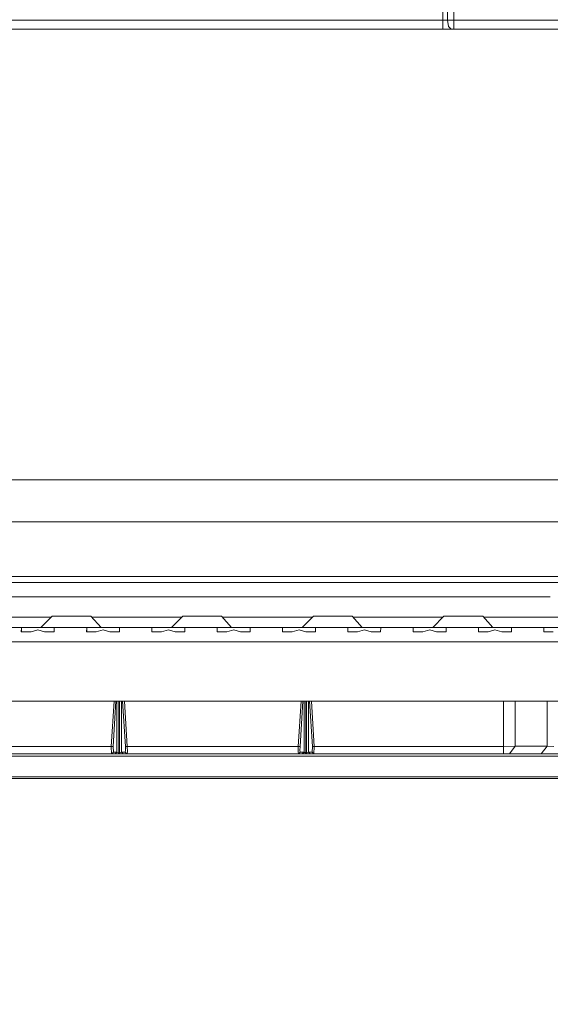
# Model space of a CAD drawing. Units: millimetres. Extents: x 625 to 10350, y -405 to 3654.
# Drawn here: x 3044 to 3304, y 992 to 1475 of the extents above; entities that cross this region are included whole.
import ezdxf

# ---------------------------------------------------------------- set-up
doc = ezdxf.new("R2010")
doc.units = ezdxf.units.MM
doc.layers.add('1', color=7, linetype='Continuous', true_color=0xffffff)
doc.styles.add('blockfont', font='simplex.shx')
doc.dimstyles.get("Standard").update_dxf_attribs({"dimtxt": 0.18, "dimasz": 0.18, "dimexe": 0.18, "dimexo": 0.0625, "dimgap": 0.09, "dimtad": 0, "dimtih": 1, "dimtoh": 1, "dimdec": 4, "dimzin": 0, "dimdsep": 46, "dimtxsty": 'Standard', "dimcen": 0.09, "dimadec": 0, "dimazin": 0, "dimtfac": 1, "dimtdec": 4, "dimtofl": 0, "dimtmove": 0, "dimatfit": 3, "dimfxl": 1, "dimtolj": 1, "dimtzin": 0, "dimarcsym": 0})

# ---------------------------------------------------------------- blocks, each defined once
blk = doc.blocks.new('_U3')
at = {"layer": '1', "color": 18, "lineweight": 13}
for p, q in [((844.75006, 1254.050031), (844.75006, 3340.042271)), ((844.75006, 3338.042271), (2582.020863, 3338.042271)), ((4820, 3338.042271), (3082.729197, 3338.042271)), ((2613.885447, 3263.042271), (2588.885447, 3263.042271)), ((2588.885447, 3263.042271), (2588.885447, 3169.292271)), ((2845.552113, 3263.042271), (2820.552113, 3263.042271)), ((2845.552113, 3169.292271), (2845.552113, 3263.042271)), ((2588.885447, 3169.292271), (2613.885447, 3169.292271)), ((2820.552113, 3169.292271), (2845.552113, 3169.292271))]:
    blk.add_line(p, q, dxfattribs=at)
at = {"layer": '1', "color": 18, "lineweight": 70}
for points in [[(844.75006, 3338.042271), (894.750011, 3351.439731), (894.750109, 3324.644811)], [(4820, 3338.042271), (4770.000049, 3324.644811), (4769.999951, 3351.439731)]]:
    blk.add_solid(points, dxfattribs=at)
at = {"layer": '1', "color": 18, "linetype": 'Continuous', "lineweight": 13, "char_height": 50, "attachment_point": 7, "line_spacing_factor": 0.903614, "style": 'blockfont'}
for s, insert in [('\\W1.2899;156.5', (2586.170863, 3299.146438)), ('\\W1.1047;BBC', (2925.441697, 3299.146438)), ('\\W1.1591;3975', (2613.410447, 3177.271438))]:
    blk.add_mtext(s, dxfattribs=dict(at, insert=insert))
blk = doc.blocks.new('_U4')
at = {"layer": '1', "color": 18, "lineweight": 13}
for p, q in [((4820, 1400), (4820, 113)), ((2000, 280), (2000, 113)), ((2000, 115), (3329.28125, 115)), ((4820, 115), (3490.71875, 115)), ((3306.666667, 40), (3281.666667, 40)), ((3281.666667, 40), (3281.666667, -53.75)), ((3538.333333, 40), (3513.333333, 40)), ((3538.333333, -53.75), (3538.333333, 40)), ((3281.666667, -53.75), (3306.666667, -53.75)), ((3513.333333, -53.75), (3538.333333, -53.75))]:
    blk.add_line(p, q, dxfattribs=at)
at = {"layer": '1', "color": 18, "lineweight": 70}
for points in [[(2000, 115), (2049.999951, 128.39746), (2050.000049, 101.60254)], [(4820, 115), (4770.000049, 101.60254), (4769.999951, 128.39746)]]:
    blk.add_solid(points, dxfattribs=at)
at = {"layer": '1', "color": 18, "linetype": 'Continuous', "lineweight": 13, "char_height": 50, "attachment_point": 7, "line_spacing_factor": 0.903614, "style": 'blockfont'}
for s, insert in [('\\W1.2996;111', (3333.43125, 76.104167)), ('\\W1.1591;2820', (3306.191667, -45.770833))]:
    blk.add_mtext(s, dxfattribs=dict(at, insert=insert))
blk = doc.blocks.new('_U6')
at = {"layer": '1', "color": 18, "lineweight": 13}
for p, q in [((10150.066508, 1012.699977), (10150.066508, -367)), ((844.75006, 984.150007), (844.75006, -367)), ((844.75006, -365), (5416.689534, -365)), ((10150.066508, -365), (5578.127034, -365))]:
    blk.add_line(p, q, dxfattribs=at)
at = {"layer": '1', "color": 18, "lineweight": 70}
for points in [[(844.75006, -365), (894.750011, -351.60254), (894.750109, -378.39746)], [(10150.066508, -365), (10100.066557, -378.39746), (10100.066459, -351.60254)]]:
    blk.add_solid(points, dxfattribs=at)
at = {"layer": '1', "color": 18, "linetype": 'Continuous', "lineweight": 13, "insert": (5420.839534, -403.895833), "char_height": 50, "attachment_point": 7, "line_spacing_factor": 0.903614, "style": 'blockfont'}
blk.add_mtext('\\W1.1836;OAL', dxfattribs=at)

msp = doc.modelspace()

# ---------------------------------------------------------------- linework, layer by layer
at = {"layer": '1', "color": 18, "linetype": 'Continuous', "lineweight": 13}
for p, q in [((3251.607312, 1492.372513), (3251.607312, 1474.400043)), ((3253.96098, 1492.372513), (3253.96098, 1474.400043)), ((3256.999863, 1492.662191), (3256.999863, 1474.400043)), ((3251.607312, 1474.400043), (2643.407045, 1474.400043)), ((3251.607312, 1474.400043), (3251.630915, 1471.288681)), ((3253.96098, 1474.400043), (3251.607312, 1474.400043)), ((3253.96098, 1474.400043), (3256.999863, 1474.400043)), ((3253.96098, 1474.400043), (3254.490269, 1471.288681)), ((3256.999863, 1474.400043), (3256.999863, 1471.288681)), ((3256.999863, 1474.400043), (3675.083889, 1474.400043)), ((3251.687659, 1470.000029), (2644.069353, 1470.000029)), ((3251.687659, 1470.000029), (3251.630915, 1471.288681)), ((3255.767478, 1470.000029), (3251.687659, 1470.000029)), ((3254.490269, 1471.288681), (3255.767478, 1470.000029)), ((3255.767478, 1470.000029), (3256.999387, 1470.000029)), ((3256.999863, 1471.288681), (3256.999387, 1470.000029)), ((3256.999387, 1470.000029), (3674.999965, 1470.000029)), ((3699.002875, 1249.242559), (2726.013316, 1249.242559)), ((2646.057624, 1228.605047), (3697.351946, 1228.605047)), ((3015.890647, 1201.90002), (3417.948378, 1201.90002)), ((3015.88234, 1198.896065), (3550.195707, 1198.896065)), ((2958.30265, 1191.895977), (3304.302595, 1191.895977)), ((3015.655514, 1181.895986), (3059.695734, 1181.895986)), ((3060.195578, 1182.395831), (3054.6955, 1176.895753)), ((3060.195578, 1182.395473), (3054.6955, 1176.895514)), ((3060.195578, 1182.395235), (3054.6955, 1176.895276)), ((3060.195578, 1182.394996), (3054.6955, 1176.895037)), ((3060.195578, 1182.395831), (3063.960685, 1182.395712)), ((3062.495602, 1182.395831), (3060.195578, 1182.395831)), ((3063.960685, 1182.395592), (3060.195578, 1182.395473)), ((3060.195578, 1182.395473), (3063.960685, 1182.395473)), ((3063.960685, 1182.395354), (3060.195578, 1182.395235)), ((3060.195578, 1182.395235), (3063.960685, 1182.395235)), ((3060.195578, 1182.394996), (3063.960685, 1182.394877)), ((3062.495602, 1182.394996), (3060.195578, 1182.394996)), ((3062.495602, 1182.395831), (3062.495572, 1182.395758)), ((3062.495602, 1182.394996), (3062.495572, 1182.394923)), ((3062.495602, 1182.395831), (3065.394772, 1182.395831)), ((3062.495602, 1182.395831), (3065.394772, 1182.395712)), ((3062.495602, 1182.395473), (3065.394772, 1182.395592)), ((3062.495602, 1182.394996), (3065.394772, 1182.394996)), ((3062.495602, 1182.394996), (3065.394772, 1182.394996)), ((3063.960685, 1182.395712), (3072.420729, 1182.395712)), ((3065.394772, 1182.395592), (3063.960685, 1182.395592)), ((3063.960685, 1182.395473), (3072.420729, 1182.395473)), ((3070.195569, 1182.395354), (3063.960685, 1182.395354)), ((3063.960685, 1182.395235), (3072.420729, 1182.395235)), ((3063.960685, 1182.394877), (3072.420729, 1182.394877)), ((3070.195569, 1182.395831), (3065.394772, 1182.395831)), ((3070.195569, 1182.395592), (3065.394772, 1182.395592)), ((3070.195569, 1182.395354), (3065.394772, 1182.395235)), ((3065.394772, 1182.394996), (3071.909083, 1182.394877)), ((3070.195569, 1182.394996), (3065.394772, 1182.394996)), ((3070.195569, 1182.395831), (3071.909083, 1182.395831)), ((3070.195569, 1182.395592), (3071.909083, 1182.395592)), ((3070.195569, 1182.395354), (3071.909083, 1182.395354)), ((3070.195569, 1182.394996), (3071.909083, 1182.394996)), ((3071.909083, 1182.395831), (3077.133073, 1182.395831)), ((3071.909083, 1182.395592), (3077.133073, 1182.395592)), ((3071.909083, 1182.395354), (3077.133073, 1182.395235)), ((3071.909083, 1182.395354), (3072.420729, 1182.395354)), ((3071.909083, 1182.394877), (3077.133073, 1182.394996)), ((3071.909083, 1182.394996), (3077.133073, 1182.394996)), ((3079.205168, 1182.395712), (3072.420729, 1182.395712)), ((3079.205168, 1182.395473), (3072.420729, 1182.395473)), ((3072.420729, 1182.395354), (3079.205168, 1182.395235)), ((3079.205168, 1182.395235), (3072.420729, 1182.395235)), ((3079.205168, 1182.394996), (3072.420729, 1182.394877)), ((3077.133073, 1182.395831), (3077.133117, 1182.395712)), ((3077.133073, 1182.395831), (3079.205168, 1182.395831)), ((3077.133073, 1182.395712), (3077.133073, 1182.395831)), ((3077.133073, 1182.395592), (3077.133117, 1182.395473)), ((3077.133073, 1182.395592), (3079.205168, 1182.395592)), ((3077.133073, 1182.395473), (3077.133073, 1182.395592)), ((3077.133073, 1182.394996), (3077.133086, 1182.39496)), ((3077.133073, 1182.394996), (3079.205168, 1182.394996)), ((3079.205168, 1182.395831), (3084.160699, 1176.895872)), ((3079.205168, 1182.395712), (3079.205168, 1182.395831)), ((3079.205168, 1182.395592), (3084.160699, 1176.895514)), ((3079.205168, 1182.395473), (3079.205168, 1182.395592)), ((3079.205168, 1182.395235), (3084.160699, 1176.895276)), ((3079.205168, 1182.394996), (3084.160699, 1176.895037)), ((3079.655427, 1181.895986), (3123.695863, 1181.895986)), ((3124.195708, 1182.395831), (3118.69563, 1176.895753)), ((3124.195708, 1182.395473), (3118.69563, 1176.895514)), ((3124.195708, 1182.395235), (3118.69563, 1176.895276)), ((3124.195708, 1182.394996), (3118.69563, 1176.895037)), ((3124.195708, 1182.395831), (3127.960814, 1182.395712)), ((3126.495494, 1182.395831), (3124.195708, 1182.395831)), ((3127.960814, 1182.395592), (3124.195708, 1182.395473)), ((3124.195708, 1182.395473), (3127.960814, 1182.395473)), ((3127.960814, 1182.395354), (3124.195708, 1182.395235)), ((3124.195708, 1182.395235), (3127.960814, 1182.395235)), ((3124.195708, 1182.394996), (3127.960814, 1182.394877)), ((3126.495494, 1182.394996), (3124.195708, 1182.394996)), ((3126.495494, 1182.395831), (3126.495463, 1182.395758)), ((3126.495494, 1182.394996), (3126.495463, 1182.394923)), ((3126.495494, 1182.395831), (3129.394664, 1182.395831)), ((3126.495494, 1182.395831), (3129.394664, 1182.395712)), ((3126.495494, 1182.395473), (3129.394664, 1182.395592)), ((3126.495494, 1182.394996), (3129.394664, 1182.394996)), ((3126.495494, 1182.394996), (3129.394664, 1182.394996)), ((3127.960814, 1182.395712), (3136.420859, 1182.395712)), ((3129.394664, 1182.395592), (3127.960814, 1182.395592)), ((3127.960814, 1182.395473), (3136.420859, 1182.395473)), ((3134.195699, 1182.395354), (3127.960814, 1182.395354)), ((3127.960814, 1182.395235), (3136.420859, 1182.395235)), ((3127.960814, 1182.394877), (3136.420859, 1182.394877)), ((3134.195699, 1182.395831), (3129.394664, 1182.395831)), ((3134.195699, 1182.395592), (3129.394664, 1182.395592)), ((3134.195699, 1182.395354), (3129.394664, 1182.395235)), ((3129.394664, 1182.394996), (3135.908974, 1182.394877)), ((3134.195699, 1182.394996), (3129.394664, 1182.394996)), ((3134.195699, 1182.395831), (3135.908974, 1182.395831)), ((3134.195699, 1182.395592), (3135.908974, 1182.395592)), ((3134.195699, 1182.395354), (3135.908974, 1182.395354)), ((3134.195699, 1182.394996), (3135.908974, 1182.394996)), ((3135.908974, 1182.395831), (3141.132964, 1182.395831)), ((3135.908974, 1182.395592), (3141.132964, 1182.395592)), ((3135.908974, 1182.395354), (3141.132964, 1182.395235)), ((3135.908974, 1182.395354), (3136.420859, 1182.395354)), ((3135.908974, 1182.394877), (3141.132964, 1182.394996)), ((3135.908974, 1182.394996), (3141.132964, 1182.394996)), ((3143.205298, 1182.395712), (3136.420859, 1182.395712)), ((3143.205298, 1182.395473), (3136.420859, 1182.395473)), ((3136.420859, 1182.395354), (3143.205298, 1182.395235)), ((3143.205298, 1182.395235), (3136.420859, 1182.395235)), ((3143.205298, 1182.394996), (3136.420859, 1182.394877)), ((3141.132964, 1182.395831), (3141.133008, 1182.395712)), ((3141.132964, 1182.395831), (3143.205298, 1182.395831)), ((3141.132964, 1182.395712), (3141.132964, 1182.395831)), ((3141.132964, 1182.395592), (3141.133008, 1182.395473)), ((3141.132964, 1182.395592), (3143.205298, 1182.395592)), ((3141.132964, 1182.395473), (3141.132964, 1182.395592)), ((3141.132964, 1182.394996), (3141.132977, 1182.39496)), ((3141.132964, 1182.394996), (3143.205298, 1182.394996)), ((3143.205298, 1182.395831), (3148.16059, 1176.895872)), ((3143.205298, 1182.395712), (3143.205298, 1182.395831)), ((3143.205298, 1182.395592), (3148.16059, 1176.895514)), ((3143.205298, 1182.395473), (3143.205298, 1182.395592)), ((3143.205298, 1182.395473), (3148.16059, 1176.895514)), ((3143.205298, 1182.395235), (3148.16059, 1176.895276)), ((3143.205298, 1182.394996), (3148.16059, 1176.895037)), ((3143.655535, 1181.895986), (3187.695755, 1181.895986)), ((3188.195599, 1182.395831), (3182.695521, 1176.895753)), ((3188.195599, 1182.395473), (3182.695521, 1176.895514)), ((3188.195599, 1182.395235), (3182.695521, 1176.895276)), ((3188.195599, 1182.394996), (3182.695521, 1176.895037)), ((3188.195599, 1182.395831), (3191.960706, 1182.395712)), ((3190.495623, 1182.395831), (3188.195599, 1182.395831)), ((3191.960706, 1182.395592), (3188.195599, 1182.395473)), ((3188.195599, 1182.395473), (3191.960706, 1182.395473)), ((3191.960706, 1182.395354), (3188.195599, 1182.395235)), ((3188.195599, 1182.395235), (3191.960706, 1182.395235)), ((3188.195599, 1182.394996), (3191.960706, 1182.394877)), ((3190.495623, 1182.394996), (3188.195599, 1182.394996)), ((3190.495623, 1182.395831), (3190.495593, 1182.395758)), ((3190.495623, 1182.394996), (3190.495593, 1182.394923)), ((3190.495623, 1182.395831), (3193.394793, 1182.395831)), ((3190.495623, 1182.395831), (3193.394793, 1182.395712)), ((3190.495623, 1182.395473), (3193.394793, 1182.395592)), ((3190.495623, 1182.394996), (3193.394793, 1182.394996)), ((3190.495623, 1182.394996), (3193.394793, 1182.394996)), ((3191.960706, 1182.395712), (3200.42075, 1182.395712)), ((3193.394793, 1182.395592), (3191.960706, 1182.395592)), ((3191.960706, 1182.395473), (3200.42075, 1182.395473)), ((3198.19559, 1182.395354), (3191.960706, 1182.395354)), ((3191.960706, 1182.395235), (3200.42075, 1182.395235)), ((3191.960706, 1182.394877), (3200.42075, 1182.394877)), ((3198.19559, 1182.395831), (3193.394793, 1182.395831)), ((3198.19559, 1182.395592), (3193.394793, 1182.395592)), ((3198.19559, 1182.395354), (3193.394793, 1182.395235)), ((3193.394793, 1182.394996), (3199.909104, 1182.394877)), ((3198.19559, 1182.394996), (3193.394793, 1182.394996)), ((3198.19559, 1182.395831), (3199.909104, 1182.395831)), ((3198.19559, 1182.395592), (3199.909104, 1182.395592)), ((3198.19559, 1182.395354), (3199.909104, 1182.395354)), ((3198.19559, 1182.394996), (3199.909104, 1182.394996)), ((3199.909104, 1182.395831), (3205.133094, 1182.395831)), ((3199.909104, 1182.395592), (3205.133094, 1182.395592)), ((3199.909104, 1182.395354), (3205.133094, 1182.395235)), ((3199.909104, 1182.395354), (3200.42075, 1182.395354)), ((3199.909104, 1182.394877), (3205.133094, 1182.394996)), ((3199.909104, 1182.394996), (3205.133094, 1182.394996)), ((3207.205189, 1182.395712), (3200.42075, 1182.395712)), ((3207.205189, 1182.395473), (3200.42075, 1182.395473)), ((3200.42075, 1182.395354), (3207.205189, 1182.395235)), ((3207.205189, 1182.395235), (3200.42075, 1182.395235)), ((3207.205189, 1182.394996), (3200.42075, 1182.394877)), ((3205.133094, 1182.395831), (3205.133138, 1182.395712)), ((3205.133094, 1182.395831), (3207.205189, 1182.395831)), ((3205.133094, 1182.395712), (3205.133094, 1182.395831)), ((3205.133094, 1182.395592), (3205.133138, 1182.395473)), ((3205.133094, 1182.395592), (3207.205189, 1182.395592)), ((3205.133094, 1182.395473), (3205.133094, 1182.395592)), ((3205.133094, 1182.394996), (3205.133107, 1182.39496)), ((3205.133094, 1182.394996), (3207.205189, 1182.394996)), ((3207.205189, 1182.395831), (3212.16072, 1176.895872)), ((3207.205189, 1182.395712), (3207.205189, 1182.395831)), ((3207.205189, 1182.395592), (3212.16072, 1176.895514)), ((3207.205189, 1182.395473), (3207.205189, 1182.395592)), ((3207.205189, 1182.395473), (3212.16072, 1176.895514)), ((3207.205189, 1182.395235), (3212.16072, 1176.895276)), ((3207.205189, 1182.394996), (3212.16072, 1176.895037)), ((3207.655448, 1181.895986), (3251.695668, 1181.895986)), ((3252.195491, 1182.395831), (3246.695651, 1176.895753)), ((3252.195491, 1182.395473), (3246.695651, 1176.895514)), ((3252.195491, 1182.395235), (3246.695651, 1176.895276)), ((3252.195491, 1182.394996), (3246.695651, 1176.895037)), ((3252.195491, 1182.395831), (3255.960597, 1182.395712)), ((3254.495515, 1182.395831), (3252.195491, 1182.395831)), ((3255.960597, 1182.395592), (3252.195491, 1182.395473)), ((3252.195491, 1182.395473), (3255.960597, 1182.395473)), ((3255.960597, 1182.395354), (3252.195491, 1182.395235)), ((3252.195491, 1182.395235), (3255.960597, 1182.395235)), ((3252.195491, 1182.394996), (3255.960597, 1182.394877)), ((3254.495515, 1182.394996), (3252.195491, 1182.394996)), ((3254.495515, 1182.395831), (3254.495484, 1182.395758)), ((3254.495515, 1182.394996), (3254.495484, 1182.394923)), ((3254.495515, 1182.395831), (3257.394685, 1182.395831)), ((3254.495515, 1182.395831), (3257.394685, 1182.395712)), ((3254.495515, 1182.395473), (3257.394685, 1182.395592)), ((3254.495515, 1182.394996), (3257.394685, 1182.394996)), ((3254.495515, 1182.394996), (3257.394685, 1182.394996)), ((3255.960597, 1182.395712), (3264.42088, 1182.395712)), ((3257.394685, 1182.395592), (3255.960597, 1182.395592)), ((3255.960597, 1182.395473), (3264.42088, 1182.395473)), ((3262.195481, 1182.395354), (3255.960597, 1182.395354)), ((3255.960597, 1182.395235), (3264.42088, 1182.395235)), ((3255.960597, 1182.394877), (3264.42088, 1182.394877)), ((3262.195481, 1182.395831), (3257.394685, 1182.395831)), ((3262.195481, 1182.395592), (3257.394685, 1182.395592)), ((3262.195481, 1182.395354), (3257.394685, 1182.395235)), ((3257.394685, 1182.394996), (3263.908995, 1182.394877)), ((3262.195481, 1182.394996), (3257.394685, 1182.394996)), ((3262.195481, 1182.395831), (3263.908995, 1182.395831)), ((3262.195481, 1182.395592), (3263.908995, 1182.395592)), ((3262.195481, 1182.395354), (3263.908995, 1182.395354)), ((3262.195481, 1182.394996), (3263.908995, 1182.394996)), ((3263.908995, 1182.395831), (3269.132985, 1182.395831)), ((3263.908995, 1182.395592), (3269.132985, 1182.395592)), ((3263.908995, 1182.395354), (3269.132985, 1182.395235)), ((3263.908995, 1182.395354), (3264.42088, 1182.395354)), ((3263.908995, 1182.394877), (3269.132985, 1182.394996)), ((3263.908995, 1182.394996), (3269.132985, 1182.394996)), ((3271.205319, 1182.395712), (3264.42088, 1182.395712)), ((3271.205319, 1182.395473), (3264.42088, 1182.395473)), ((3264.42088, 1182.395354), (3271.205319, 1182.395235)), ((3271.205319, 1182.395235), (3264.42088, 1182.395235)), ((3271.205319, 1182.394996), (3264.42088, 1182.394877)), ((3269.132985, 1182.395831), (3269.133029, 1182.395712)), ((3269.132985, 1182.395831), (3271.205319, 1182.395831)), ((3269.132985, 1182.395712), (3269.132985, 1182.395831)), ((3269.132985, 1182.395592), (3269.133029, 1182.395473)), ((3269.132985, 1182.395592), (3271.205319, 1182.395592)), ((3269.132985, 1182.395473), (3269.132985, 1182.395592)), ((3269.132985, 1182.394996), (3269.132998, 1182.39496)), ((3269.132985, 1182.394996), (3271.205319, 1182.394996)), ((3271.205319, 1182.395831), (3276.160611, 1176.895872)), ((3271.205319, 1182.395712), (3271.205319, 1182.395831)), ((3271.205319, 1182.395592), (3276.160611, 1176.895514)), ((3271.205319, 1182.395473), (3271.205319, 1182.395592)), ((3271.205319, 1182.395473), (3276.160611, 1176.895514)), ((3271.205319, 1182.395235), (3276.160611, 1176.895276)), ((3271.205319, 1182.394996), (3276.160611, 1176.895037)), ((3271.655556, 1181.895986), (3315.695776, 1181.895986)), ((3054.695739, 1176.895991), (3038.195504, 1176.895991)), ((3038.195504, 1176.894799), (3046.136988, 1176.894799)), ((3045.138968, 1176.820889), (3045.092, 1174.844518)), ((3045.092, 1174.844518), (3045.219315, 1174.843565)), ((3046.136988, 1176.894799), (3045.138968, 1176.820889)), ((3045.138968, 1176.820889), (3045.138968, 1174.844166)), ((3045.219315, 1174.843565), (3049.742831, 1174.80804)), ((3053.195609, 1176.894918), (3046.136988, 1176.894799)), ((3054.195536, 1176.895991), (3049.695624, 1176.895872)), ((3054.195536, 1176.895872), (3049.695624, 1176.895872)), ((3049.695624, 1176.895633), (3049.695624, 1176.895872)), ((3054.195536, 1176.895633), (3049.695624, 1176.895633)), ((3054.195536, 1176.895633), (3049.695624, 1176.895633)), ((3049.695624, 1176.895395), (3049.695624, 1176.895633)), ((3054.195536, 1176.895395), (3049.695624, 1176.895395)), ((3054.195536, 1176.895395), (3049.695624, 1176.895395)), ((3049.695624, 1176.895157), (3049.695624, 1176.895395)), ((3054.195536, 1176.895037), (3049.695624, 1176.895157)), ((3054.195536, 1176.895157), (3049.695624, 1176.895157)), ((3049.695624, 1176.894859), (3049.695624, 1176.895157)), ((3049.742831, 1174.80804), (3049.86204, 1174.840584)), ((3053.195609, 1175.749436), (3049.86204, 1174.840584)), ((3053.195609, 1176.894918), (3060.254229, 1176.894799)), ((3053.195609, 1175.749436), (3056.529177, 1174.840584)), ((3054.695739, 1176.895991), (3054.195536, 1176.895991)), ((3054.695725, 1176.895978), (3054.195536, 1176.895991)), ((3054.195536, 1176.895872), (3054.695619, 1176.895872)), ((3054.195536, 1176.895633), (3054.695619, 1176.895633)), ((3054.695619, 1176.895633), (3054.195536, 1176.895633)), ((3054.695619, 1176.895395), (3054.195536, 1176.895395)), ((3054.695619, 1176.895395), (3054.195536, 1176.895395)), ((3054.695619, 1176.895157), (3054.195536, 1176.895157)), ((3054.695513, 1176.895051), (3054.195536, 1176.895037)), ((3054.195536, 1176.895037), (3054.6955, 1176.895037)), ((3054.195536, 1176.895037), (3054.6955, 1176.895037)), ((3054.6955, 1176.895753), (3054.695739, 1176.895753)), ((3054.695739, 1176.895753), (3054.6955, 1176.895753)), ((3054.6955, 1176.895514), (3054.695739, 1176.895514)), ((3054.695739, 1176.895514), (3054.6955, 1176.895514)), ((3054.6955, 1176.895276), (3054.695739, 1176.895276)), ((3054.695739, 1176.895276), (3054.6955, 1176.895276)), ((3054.6955, 1176.895037), (3060.53151, 1176.894918)), ((3056.529177, 1174.840584), (3056.648387, 1174.80804)), ((3056.648387, 1174.80804), (3061.173333, 1174.74927)), ((3058.695687, 1176.894918), (3058.695687, 1176.894956)), ((3060.217349, 1176.894925), (3060.217346, 1176.894918)), ((3060.217448, 1176.894924), (3060.217396, 1176.894799)), ((3060.254229, 1176.894799), (3078.137053, 1176.894799)), ((3060.254229, 1176.894799), (3061.252249, 1176.820889)), ((3060.53151, 1176.894918), (3073.64477, 1176.894918)), ((3061.175479, 1174.807206), (3061.173333, 1174.74927)), ((3061.252249, 1176.820889), (3061.175479, 1174.807206)), ((3073.64477, 1176.894918), (3084.160699, 1176.894918)), ((3077.139033, 1176.820889), (3077.092065, 1174.844518)), ((3077.092065, 1174.844518), (3077.21938, 1174.843565)), ((3078.137053, 1176.894799), (3077.139033, 1176.820889)), ((3077.139033, 1176.820889), (3077.139033, 1174.844166)), ((3077.21938, 1174.843565), (3081.742657, 1174.80804)), ((3085.195674, 1176.894918), (3078.137053, 1176.894799)), ((3081.742657, 1174.80804), (3081.862105, 1174.840584)), ((3085.195674, 1175.749436), (3081.862105, 1174.840584)), ((3084.160699, 1176.895514), (3084.160376, 1176.895514)), ((3118.695868, 1176.895991), (3084.160484, 1176.895991)), ((3086.195601, 1176.895991), (3084.160484, 1176.895991)), ((3084.160699, 1176.895753), (3084.160484, 1176.895753)), ((3086.195601, 1176.895395), (3084.160484, 1176.895395)), ((3086.195601, 1176.895395), (3084.160484, 1176.895395)), ((3086.195601, 1176.895991), (3084.160532, 1176.895937)), ((3086.195601, 1176.895633), (3084.160591, 1176.895633)), ((3086.195601, 1176.895633), (3084.160591, 1176.895633)), ((3084.160591, 1176.895276), (3084.160699, 1176.895276)), ((3086.195601, 1176.895157), (3084.160591, 1176.895157)), ((3084.160591, 1176.895037), (3084.160699, 1176.895037)), ((3086.195601, 1176.895037), (3084.16065, 1176.895091)), ((3084.160699, 1176.895753), (3084.160699, 1176.895872)), ((3086.195601, 1176.895872), (3084.160699, 1176.895872)), ((3086.195601, 1176.895633), (3084.160699, 1176.895514)), ((3086.195601, 1176.895633), (3084.160699, 1176.895514)), ((3086.195601, 1176.895395), (3084.160699, 1176.895276)), ((3086.195601, 1176.895395), (3084.160699, 1176.895276)), ((3084.160699, 1176.895157), (3084.160699, 1176.895276)), ((3084.160699, 1176.894918), (3084.160699, 1176.895037)), ((3085.195674, 1176.894918), (3092.254294, 1176.894799)), ((3085.195674, 1175.749436), (3088.529004, 1174.840584)), ((3086.195601, 1176.895991), (3118.195666, 1176.895991)), ((3090.695513, 1176.895872), (3086.195601, 1176.895991)), ((3090.695513, 1176.895872), (3086.195601, 1176.895872)), ((3090.695513, 1176.895633), (3086.195601, 1176.895633)), ((3090.695513, 1176.895633), (3086.195601, 1176.895633)), ((3090.695513, 1176.895395), (3086.195601, 1176.895395)), ((3090.695513, 1176.895395), (3086.195601, 1176.895395)), ((3090.695513, 1176.895157), (3086.195601, 1176.895157)), ((3090.695513, 1176.895157), (3086.195601, 1176.895037)), ((3088.529004, 1174.840584), (3088.648452, 1174.80804)), ((3088.648452, 1174.80804), (3093.173159, 1174.74927)), ((3090.695513, 1176.895633), (3090.695513, 1176.895872)), ((3090.695513, 1176.895633), (3113.695515, 1176.895633)), ((3090.695513, 1176.895633), (3118.195666, 1176.895633)), ((3090.695513, 1176.895395), (3090.695513, 1176.895633)), ((3090.695513, 1176.895395), (3113.695515, 1176.895395)), ((3090.695513, 1176.895395), (3118.195666, 1176.895395)), ((3090.695513, 1176.895157), (3090.695513, 1176.895395)), ((3090.695513, 1176.894825), (3090.695513, 1176.895157)), ((3092.254294, 1176.894799), (3110.13688, 1176.894799)), ((3092.254294, 1176.894799), (3093.252314, 1176.820889)), ((3093.175544, 1174.807206), (3093.173159, 1174.74927)), ((3093.252314, 1176.820889), (3093.175544, 1174.807206)), ((3109.139098, 1176.820889), (3109.092129, 1174.844518)), ((3109.092129, 1174.844518), (3109.219445, 1174.843565)), ((3110.13688, 1176.894799), (3109.139098, 1176.820889)), ((3109.139098, 1176.820889), (3109.139098, 1174.844166)), ((3109.219445, 1174.843565), (3113.742722, 1174.80804)), ((3117.1955, 1176.894918), (3110.13688, 1176.894799)), ((3118.195666, 1176.895991), (3113.695515, 1176.895872)), ((3118.195666, 1176.895872), (3113.695515, 1176.895872)), ((3113.695515, 1176.895633), (3113.695515, 1176.895872)), ((3118.195666, 1176.895633), (3113.695515, 1176.895633)), ((3113.695515, 1176.895395), (3113.695515, 1176.895633)), ((3118.195666, 1176.895395), (3113.695515, 1176.895395)), ((3113.695515, 1176.895157), (3113.695515, 1176.895395)), ((3118.195666, 1176.895037), (3113.695515, 1176.895157)), ((3118.195666, 1176.895157), (3113.695515, 1176.895157)), ((3113.695515, 1176.894901), (3113.695515, 1176.895157)), ((3113.742722, 1174.80804), (3113.86217, 1174.840584)), ((3117.1955, 1175.749436), (3113.86217, 1174.840584)), ((3117.1955, 1176.894918), (3124.254121, 1176.894799)), ((3117.1955, 1175.749436), (3120.529069, 1174.840584)), ((3118.195666, 1176.895991), (3118.695868, 1176.895991)), ((3118.695855, 1176.895978), (3118.195666, 1176.895991)), ((3118.195666, 1176.895872), (3118.695749, 1176.895872)), ((3118.195666, 1176.895633), (3118.695749, 1176.895633)), ((3118.695749, 1176.895633), (3118.195666, 1176.895633)), ((3118.695749, 1176.895395), (3118.195666, 1176.895395)), ((3118.695749, 1176.895395), (3118.195666, 1176.895395)), ((3118.695749, 1176.895157), (3118.195666, 1176.895157)), ((3118.695643, 1176.895051), (3118.195666, 1176.895037)), ((3118.195666, 1176.895037), (3118.69563, 1176.895037)), ((3118.195666, 1176.895037), (3118.69563, 1176.895037)), ((3118.695868, 1176.895753), (3118.69563, 1176.895753)), ((3118.695868, 1176.895753), (3118.69563, 1176.895753)), ((3118.695868, 1176.895514), (3118.69563, 1176.895514)), ((3118.695868, 1176.895514), (3118.69563, 1176.895514)), ((3118.695868, 1176.895276), (3118.69563, 1176.895276)), ((3118.695868, 1176.895276), (3118.69563, 1176.895276)), ((3124.531401, 1176.894918), (3118.69563, 1176.895037)), ((3120.529069, 1174.840584), (3120.648516, 1174.80804)), ((3120.648516, 1174.80804), (3125.173224, 1174.74927)), ((3122.695578, 1176.894918), (3122.695578, 1176.894956)), ((3124.21724, 1176.894925), (3124.217238, 1176.894918)), ((3124.217339, 1176.894924), (3124.217287, 1176.894799)), ((3124.254121, 1176.894799), (3134.195699, 1176.894799)), ((3124.254121, 1176.894799), (3125.252141, 1176.820889)), ((3124.531401, 1176.894918), (3134.195699, 1176.894918)), ((3125.17537, 1174.807206), (3125.173224, 1174.74927)), ((3125.252141, 1176.820889), (3125.17537, 1174.807206)), ((3134.195699, 1176.894918), (3137.644662, 1176.894918)), ((3134.195699, 1176.894799), (3142.136945, 1176.894799)), ((3137.644662, 1176.894918), (3148.16059, 1176.894918)), ((3141.138924, 1176.820889), (3141.091956, 1174.844518)), ((3141.091956, 1174.844518), (3141.219271, 1174.843565)), ((3142.136945, 1176.894799), (3141.138924, 1176.820889)), ((3141.138924, 1176.820889), (3141.138924, 1174.844166)), ((3141.219271, 1174.843565), (3145.742787, 1174.80804)), ((3149.195565, 1176.894918), (3142.136945, 1176.894799)), ((3145.742787, 1174.80804), (3145.861996, 1174.840584)), ((3149.195565, 1175.749436), (3145.861996, 1174.840584)), ((3148.16059, 1176.895514), (3148.160268, 1176.895514)), ((3182.69576, 1176.895991), (3148.160375, 1176.895991)), ((3150.195493, 1176.895991), (3148.160375, 1176.895991)), ((3148.16059, 1176.895753), (3148.160375, 1176.895753)), ((3150.195493, 1176.895395), (3148.160375, 1176.895395)), ((3150.195493, 1176.895395), (3148.160375, 1176.895395)), ((3150.195493, 1176.895991), (3148.160424, 1176.895937)), ((3150.195493, 1176.895633), (3148.160483, 1176.895633)), ((3150.195493, 1176.895633), (3148.160483, 1176.895633)), ((3148.160483, 1176.895276), (3148.16059, 1176.895276)), ((3150.195493, 1176.895157), (3148.160483, 1176.895157)), ((3148.160483, 1176.895037), (3148.16059, 1176.895037)), ((3150.195493, 1176.895037), (3148.160541, 1176.895091)), ((3148.16059, 1176.895753), (3148.16059, 1176.895872)), ((3150.195493, 1176.895872), (3148.16059, 1176.895872)), ((3150.195493, 1176.895633), (3148.16059, 1176.895753)), ((3150.195493, 1176.895633), (3148.16059, 1176.895753)), ((3150.195493, 1176.895633), (3148.16059, 1176.895514)), ((3150.195493, 1176.895633), (3148.16059, 1176.895514)), ((3150.195493, 1176.895395), (3148.16059, 1176.895514)), ((3150.195493, 1176.895395), (3148.16059, 1176.895514)), ((3150.195493, 1176.895395), (3148.16059, 1176.895276)), ((3150.195493, 1176.895395), (3148.16059, 1176.895276)), ((3148.16059, 1176.895157), (3148.16059, 1176.895276)), ((3148.16059, 1176.894918), (3148.16059, 1176.895037)), ((3149.195565, 1176.894918), (3156.254185, 1176.894799)), ((3149.195565, 1175.749436), (3152.529134, 1174.840584)), ((3150.195493, 1176.895991), (3182.195557, 1176.895991)), ((3154.695643, 1176.895872), (3150.195493, 1176.895991)), ((3154.695643, 1176.895872), (3150.195493, 1176.895872)), ((3154.695643, 1176.895633), (3150.195493, 1176.895633)), ((3154.695643, 1176.895633), (3150.195493, 1176.895633)), ((3154.695643, 1176.895395), (3150.195493, 1176.895395)), ((3154.695643, 1176.895395), (3150.195493, 1176.895395)), ((3154.695643, 1176.895157), (3150.195493, 1176.895157)), ((3154.695643, 1176.895157), (3150.195493, 1176.895037)), ((3152.529134, 1174.840584), (3152.648343, 1174.80804)), ((3152.648343, 1174.80804), (3155.714644, 1174.832121)), ((3154.695643, 1176.895633), (3154.695643, 1176.895872)), ((3154.695643, 1176.895395), (3154.695643, 1176.895633)), ((3154.695643, 1176.895157), (3154.695643, 1176.895395)), ((3154.695643, 1176.894825), (3154.695643, 1176.895157)), ((3155.714644, 1174.832121), (3157.299174, 1174.844518)), ((3156.254185, 1176.894799), (3174.137009, 1176.894799)), ((3156.254185, 1176.894799), (3157.252206, 1176.820889)), ((3157.252206, 1176.820889), (3157.285346, 1175.42161)), ((3157.252206, 1174.844151), (3157.252206, 1176.820889)), ((3157.299174, 1174.844518), (3157.285346, 1175.42161)), ((3173.138989, 1176.820889), (3173.092021, 1174.844518)), ((3173.092021, 1174.844518), (3173.219336, 1174.843565)), ((3174.137009, 1176.894799), (3173.138989, 1176.820889)), ((3173.138989, 1176.820889), (3173.138989, 1174.844166)), ((3173.219336, 1174.843565), (3177.742852, 1174.80804)), ((3181.19563, 1176.894918), (3174.137009, 1176.894799)), ((3182.195557, 1176.895991), (3177.695645, 1176.895872)), ((3182.195557, 1176.895872), (3177.695645, 1176.895872)), ((3177.695645, 1176.895633), (3177.695645, 1176.895872)), ((3182.195557, 1176.895633), (3177.695645, 1176.895633)), ((3182.195557, 1176.895633), (3177.695645, 1176.895633)), ((3177.695645, 1176.895395), (3177.695645, 1176.895633)), ((3182.195557, 1176.895395), (3177.695645, 1176.895395)), ((3182.195557, 1176.895395), (3177.695645, 1176.895395)), ((3177.695645, 1176.895157), (3177.695645, 1176.895395)), ((3182.195557, 1176.895037), (3177.695645, 1176.895157)), ((3182.195557, 1176.895157), (3177.695645, 1176.895157)), ((3177.695645, 1176.894901), (3177.695645, 1176.895157)), ((3177.742852, 1174.80804), (3177.862061, 1174.840584)), ((3181.19563, 1175.749436), (3177.862061, 1174.840584)), ((3181.19563, 1176.894918), (3188.25425, 1176.894799)), ((3181.19563, 1175.749436), (3184.52896, 1174.840584)), ((3182.195557, 1176.895991), (3182.69576, 1176.895991)), ((3182.695746, 1176.895978), (3182.195557, 1176.895991)), ((3182.195557, 1176.895872), (3182.69564, 1176.895872)), ((3182.195557, 1176.895633), (3182.69564, 1176.895633)), ((3182.69564, 1176.895633), (3182.195557, 1176.895633)), ((3182.69564, 1176.895395), (3182.195557, 1176.895395)), ((3182.69564, 1176.895395), (3182.195557, 1176.895395)), ((3182.69564, 1176.895157), (3182.195557, 1176.895157)), ((3182.695534, 1176.895051), (3182.195557, 1176.895037)), ((3182.195557, 1176.895037), (3182.695521, 1176.895037)), ((3182.195557, 1176.895037), (3182.695521, 1176.895037)), ((3182.695521, 1176.895753), (3182.69576, 1176.895753)), ((3182.69576, 1176.895753), (3182.695521, 1176.895753)), ((3182.695521, 1176.895514), (3182.69576, 1176.895514)), ((3182.69576, 1176.895514), (3182.695521, 1176.895514)), ((3182.695521, 1176.895276), (3182.69576, 1176.895276)), ((3182.69576, 1176.895276), (3182.695521, 1176.895276)), ((3182.695521, 1176.895037), (3188.531531, 1176.894918)), ((3184.52896, 1174.840584), (3184.648408, 1174.80804)), ((3184.648408, 1174.80804), (3189.173116, 1174.74927)), ((3186.695708, 1176.894918), (3186.695708, 1176.894956)), ((3188.21737, 1176.894925), (3188.217367, 1176.894918)), ((3188.217469, 1176.894924), (3188.217417, 1176.894799)), ((3188.25425, 1176.894799), (3206.137074, 1176.894799)), ((3188.25425, 1176.894799), (3189.25227, 1176.820889)), ((3188.531531, 1176.894918), (3201.644553, 1176.894918)), ((3189.1755, 1174.807206), (3189.173116, 1174.74927)), ((3189.25227, 1176.820889), (3189.1755, 1174.807206)), ((3201.644553, 1176.894918), (3212.16072, 1176.894918)), ((3205.139054, 1176.820889), (3205.092086, 1174.844518)), ((3205.092086, 1174.844518), (3205.219401, 1174.843565)), ((3206.137074, 1176.894799), (3205.139054, 1176.820889)), ((3205.139054, 1176.820889), (3205.139054, 1174.844166)), ((3205.219401, 1174.843565), (3209.742678, 1174.80804)), ((3213.195695, 1176.894918), (3206.137074, 1176.894799)), ((3209.742678, 1174.80804), (3209.862126, 1174.840584)), ((3213.195695, 1175.749436), (3209.862126, 1174.840584)), ((3212.16072, 1176.895514), (3212.160397, 1176.895514)), ((3244.195594, 1176.895991), (3212.160505, 1176.895991)), ((3212.160505, 1176.895991), (3214.195622, 1176.895991)), ((3212.16072, 1176.895753), (3212.160505, 1176.895753)), ((3214.195622, 1176.895395), (3212.160505, 1176.895395)), ((3214.195622, 1176.895395), (3212.160505, 1176.895395)), ((3214.195622, 1176.895991), (3212.160553, 1176.895937)), ((3214.195622, 1176.895633), (3212.160612, 1176.895633)), ((3214.195622, 1176.895633), (3212.160612, 1176.895633)), ((3212.160612, 1176.895276), (3212.16072, 1176.895276)), ((3214.195622, 1176.895157), (3212.160612, 1176.895157)), ((3212.160612, 1176.895037), (3212.16072, 1176.895037)), ((3214.195622, 1176.895037), (3212.160671, 1176.895091)), ((3212.16072, 1176.895753), (3212.16072, 1176.895872)), ((3214.195622, 1176.895872), (3212.16072, 1176.895872)), ((3214.195622, 1176.895633), (3212.16072, 1176.895514)), ((3214.195622, 1176.895633), (3212.16072, 1176.895514)), ((3214.195622, 1176.895395), (3212.16072, 1176.895276)), ((3214.195622, 1176.895395), (3212.16072, 1176.895276)), ((3212.16072, 1176.895157), (3212.16072, 1176.895276)), ((3212.16072, 1176.894918), (3212.16072, 1176.895037)), ((3213.195695, 1176.894918), (3220.254077, 1176.894799)), ((3213.195695, 1175.749436), (3216.529025, 1174.840584)), ((3214.195622, 1176.895991), (3244.195594, 1176.895991)), ((3218.695534, 1176.895872), (3214.195622, 1176.895991)), ((3218.695534, 1176.895872), (3214.195622, 1176.895872)), ((3218.695534, 1176.895633), (3214.195622, 1176.895633)), ((3218.695534, 1176.895633), (3214.195622, 1176.895633)), ((3218.695534, 1176.895395), (3214.195622, 1176.895395)), ((3218.695534, 1176.895395), (3214.195622, 1176.895395)), ((3218.695534, 1176.895157), (3214.195622, 1176.895157)), ((3218.695534, 1176.895157), (3214.195622, 1176.895037)), ((3216.529025, 1174.840584), (3216.648473, 1174.80804)), ((3216.648473, 1174.80804), (3221.17318, 1174.74927)), ((3218.695534, 1176.895633), (3218.695534, 1176.895872)), ((3218.695534, 1176.895633), (3241.695536, 1176.895633)), ((3218.695534, 1176.895633), (3241.695536, 1176.895633)), ((3218.695534, 1176.895395), (3218.695534, 1176.895633)), ((3218.695534, 1176.895395), (3241.695536, 1176.895395)), ((3218.695534, 1176.895395), (3241.695536, 1176.895395)), ((3218.695534, 1176.895157), (3218.695534, 1176.895395)), ((3218.695534, 1176.895157), (3241.695536, 1176.895157)), ((3218.695534, 1176.895157), (3241.695536, 1176.895157)), ((3218.695534, 1176.894825), (3218.695534, 1176.895157)), ((3220.254077, 1176.894799), (3238.136901, 1176.894799)), ((3220.254077, 1176.894799), (3221.252097, 1176.820889)), ((3221.175326, 1174.807206), (3221.17318, 1174.74927)), ((3221.252097, 1176.820889), (3221.175326, 1174.807206)), ((3237.10574, 1175.42161), (3237.09215, 1174.844518)), ((3237.09215, 1174.844518), (3238.676442, 1174.832121)), ((3237.138881, 1176.820889), (3237.10574, 1175.42161)), ((3238.136901, 1176.894799), (3237.138881, 1176.820889)), ((3237.138881, 1176.820889), (3237.138881, 1174.844153)), ((3238.136901, 1176.894799), (3244.195594, 1176.894918)), ((3238.676442, 1174.832121), (3241.742743, 1174.80804)), ((3244.195594, 1176.895991), (3241.695536, 1176.895872)), ((3241.695536, 1176.895872), (3244.195594, 1176.895872)), ((3241.695536, 1176.895633), (3241.695536, 1176.895872)), ((3241.695536, 1176.895633), (3244.195594, 1176.895633)), ((3244.195594, 1176.895633), (3241.695536, 1176.895633)), ((3241.695536, 1176.895395), (3241.695536, 1176.895633)), ((3241.695536, 1176.895395), (3244.195594, 1176.895395)), ((3244.195594, 1176.895395), (3241.695536, 1176.895395)), ((3241.695536, 1176.895157), (3241.695536, 1176.895395)), ((3241.695536, 1176.895157), (3244.195594, 1176.895157)), ((3244.195594, 1176.895157), (3241.695536, 1176.895157)), ((3241.695536, 1176.894906), (3241.695536, 1176.895157)), ((3241.742743, 1174.80804), (3241.862191, 1174.840584)), ((3245.195521, 1175.749436), (3241.862191, 1174.840584)), ((3246.195687, 1176.895991), (3244.195594, 1176.895991)), ((3244.195594, 1176.895872), (3246.195687, 1176.895872)), ((3244.195594, 1176.895633), (3246.195687, 1176.895633)), ((3246.195687, 1176.895633), (3244.195594, 1176.895633)), ((3244.195594, 1176.895395), (3246.195687, 1176.895395)), ((3246.195687, 1176.895395), (3244.195594, 1176.895395)), ((3244.195594, 1176.895157), (3246.195687, 1176.895037)), ((3246.195687, 1176.895157), (3244.195594, 1176.895157)), ((3244.195594, 1176.894918), (3245.098723, 1176.894918)), ((3245.098723, 1176.894918), (3252.254142, 1176.894799)), ((3245.195521, 1175.749436), (3248.52909, 1174.840584)), ((3246.195687, 1176.895991), (3246.695889, 1176.895991)), ((3246.695889, 1176.895991), (3246.195687, 1176.895991)), ((3246.195687, 1176.895991), (3246.695876, 1176.895978)), ((3246.195687, 1176.895872), (3246.69577, 1176.895872)), ((3246.195687, 1176.895633), (3246.69577, 1176.895633)), ((3246.195687, 1176.895633), (3246.69577, 1176.895633)), ((3246.69577, 1176.895395), (3246.195687, 1176.895395)), ((3246.195687, 1176.895395), (3246.69577, 1176.895395)), ((3246.195687, 1176.895157), (3246.69577, 1176.895157)), ((3246.695664, 1176.895051), (3246.195687, 1176.895037)), ((3246.195687, 1176.895037), (3246.695651, 1176.895037)), ((3246.195687, 1176.895037), (3246.695651, 1176.895037)), ((3246.695651, 1176.895753), (3246.695889, 1176.895753)), ((3246.695889, 1176.895753), (3246.695651, 1176.895753)), ((3246.695651, 1176.895514), (3246.695889, 1176.895514)), ((3246.695889, 1176.895514), (3246.695651, 1176.895514)), ((3246.695651, 1176.895276), (3246.695889, 1176.895276)), ((3246.695889, 1176.895276), (3246.695651, 1176.895276)), ((3246.695651, 1176.895037), (3252.531422, 1176.894918)), ((3248.52909, 1174.840584), (3248.648537, 1174.80804)), ((3248.648537, 1174.80804), (3251.7146, 1174.832121)), ((3250.695599, 1176.894918), (3250.695599, 1176.894956)), ((3251.7146, 1174.832121), (3253.29913, 1174.844518)), ((3252.217261, 1176.894925), (3252.217259, 1176.894918)), ((3252.21736, 1176.894924), (3252.217308, 1176.894799)), ((3252.254142, 1176.894799), (3270.136966, 1176.894799)), ((3252.254142, 1176.894799), (3253.252162, 1176.820889)), ((3252.531422, 1176.894918), (3265.644683, 1176.894918)), ((3253.252162, 1176.820889), (3253.28554, 1175.42161)), ((3253.252162, 1174.844151), (3253.252162, 1176.820889)), ((3253.29913, 1174.844518), (3253.28554, 1175.42161)), ((3265.644683, 1176.894918), (3276.160611, 1176.894918)), ((3269.105805, 1175.42161), (3269.091977, 1174.844518)), ((3269.091977, 1174.844518), (3270.676507, 1174.832121)), ((3269.138945, 1176.820889), (3269.105805, 1175.42161)), ((3270.136966, 1176.894799), (3269.138945, 1176.820889)), ((3269.138945, 1176.820889), (3269.138945, 1174.844151)), ((3277.195586, 1176.894918), (3270.136966, 1176.894799)), ((3270.676507, 1174.832121), (3273.742808, 1174.80804)), ((3273.742808, 1174.80804), (3273.862017, 1174.840584)), ((3277.195586, 1175.749436), (3273.862017, 1174.840584)), ((3276.160611, 1176.895514), (3276.160289, 1176.895514)), ((3276.160396, 1176.895991), (3294.195546, 1176.895991)), ((3278.195513, 1176.895991), (3276.160396, 1176.895991)), ((3276.160611, 1176.895753), (3276.160396, 1176.895753)), ((3278.195513, 1176.895395), (3276.160396, 1176.895395)), ((3278.195513, 1176.895395), (3276.160396, 1176.895395)), ((3278.195513, 1176.895991), (3276.160445, 1176.895937)), ((3278.195513, 1176.895633), (3276.160504, 1176.895633)), ((3278.195513, 1176.895633), (3276.160504, 1176.895633)), ((3276.160504, 1176.895276), (3276.160611, 1176.895276)), ((3278.195513, 1176.895157), (3276.160504, 1176.895157)), ((3276.160504, 1176.895037), (3276.160611, 1176.895037)), ((3278.195513, 1176.895037), (3276.160562, 1176.895091)), ((3276.160611, 1176.895753), (3276.160611, 1176.895872)), ((3278.195513, 1176.895872), (3276.160611, 1176.895872)), ((3278.195513, 1176.895633), (3276.160611, 1176.895753)), ((3278.195513, 1176.895633), (3276.160611, 1176.895753)), ((3278.195513, 1176.895633), (3276.160611, 1176.895514)), ((3278.195513, 1176.895633), (3276.160611, 1176.895514)), ((3278.195513, 1176.895395), (3276.160611, 1176.895514)), ((3278.195513, 1176.895395), (3276.160611, 1176.895514)), ((3278.195513, 1176.895395), (3276.160611, 1176.895276)), ((3278.195513, 1176.895395), (3276.160611, 1176.895276)), ((3276.160611, 1176.895157), (3276.160611, 1176.895276)), ((3276.160611, 1176.894918), (3276.160611, 1176.895037)), ((3277.195586, 1176.894918), (3284.254206, 1176.894799)), ((3277.195586, 1175.749436), (3280.529155, 1174.840584)), ((3278.195513, 1176.895991), (3294.195546, 1176.895991)), ((3282.695664, 1176.895872), (3278.195513, 1176.895991)), ((3282.695664, 1176.895872), (3278.195513, 1176.895872)), ((3282.695664, 1176.895633), (3278.195513, 1176.895633)), ((3282.695664, 1176.895633), (3278.195513, 1176.895633)), ((3282.695664, 1176.895395), (3278.195513, 1176.895395)), ((3282.695664, 1176.895395), (3278.195513, 1176.895395)), ((3282.695664, 1176.895157), (3278.195513, 1176.895157)), ((3282.695664, 1176.895157), (3278.195513, 1176.895037)), ((3280.529155, 1174.840584), (3280.648364, 1174.80804)), ((3280.648364, 1174.80804), (3283.714665, 1174.832121)), ((3282.695664, 1176.895633), (3282.695664, 1176.895872)), ((3282.695664, 1176.895395), (3282.695664, 1176.895633)), ((3282.695664, 1176.895157), (3282.695664, 1176.895395)), ((3282.695664, 1176.894825), (3282.695664, 1176.895157)), ((3283.714665, 1174.832121), (3285.299195, 1174.844518)), ((3284.254206, 1176.894799), (3285.252227, 1176.820889)), ((3294.195546, 1176.894799), (3284.254206, 1176.894799)), ((3285.252227, 1176.820889), (3285.285367, 1175.42161)), ((3285.252227, 1174.844151), (3285.252227, 1176.820889)), ((3285.299195, 1174.844518), (3285.285367, 1175.42161)), ((3310.695781, 1176.895991), (3294.195546, 1176.895991)), ((3310.195578, 1176.895991), (3294.195546, 1176.895991)), ((3294.195546, 1176.894799), (3302.13703, 1176.894799)), ((3301.105632, 1175.42161), (3301.092042, 1174.844518)), ((3301.092042, 1174.844518), (3302.676572, 1174.832121)), ((3301.13901, 1176.820889), (3301.105632, 1175.42161)), ((3302.13703, 1176.894799), (3301.13901, 1176.820889)), ((3301.13901, 1176.820889), (3301.13901, 1174.844151)), ((3309.195651, 1176.894918), (3302.13703, 1176.894799)), ((3302.676572, 1174.832121), (3305.742873, 1174.80804)), ((3302.720917, 1176.895841), (3302.720917, 1176.895816)), ((3006.386862, 1169.894829), (3444.223142, 1169.894829)), ((3446.760276, 1140.894786), (2843.395172, 1140.894786)), ((3089.193715, 1118.651405), (3090.563028, 1140.894786)), ((3090.087069, 1118.667021), (3091.455249, 1140.894786)), ((3091.982974, 1115.837231), (3091.982974, 1140.894786)), ((3092.876328, 1140.894786), (3092.876328, 1115.383759)), ((3093.285931, 1140.894786), (3093.285931, 1115.383759)), ((3094.179047, 1140.894786), (3094.179047, 1115.835682)), ((3094.720225, 1140.894786), (3096.12192, 1118.665472)), ((3095.612282, 1140.894786), (3097.015036, 1118.651405)), ((3180.784835, 1118.651405), (3182.187417, 1140.894786)), ((3181.677712, 1118.665472), (3183.079579, 1140.894786)), ((3183.620824, 1140.894786), (3183.620824, 1115.835682)), ((3184.513701, 1140.894786), (3184.513701, 1115.383759)), ((3184.923304, 1140.894786), (3184.923304, 1115.383759)), ((3185.816659, 1140.894786), (3185.816659, 1115.837231)), ((3186.34445, 1140.894786), (3187.712802, 1118.667021)), ((3188.606156, 1118.651405), (3187.236843, 1140.894786)), ((3281.416072, 1140.894786), (3281.416072, 1118.651405)), ((3287.072791, 1140.894786), (3287.072791, 1118.753448)), ((3302.720917, 1140.894786), (3302.720917, 1118.753448)), ((2896.362295, 1115.000024), (3448.699845, 1115.000024)), ((2996.383799, 1118.651405), (3089.193715, 1118.651405)), ((3089.193715, 1118.651405), (3090.087069, 1118.667021)), ((3089.193715, 1118.651405), (3089.304818, 1115.000024)), ((3089.304818, 1115.000024), (3090.198172, 1115.837231)), ((3090.198172, 1115.837231), (3090.087069, 1118.667021)), ((3090.198172, 1115.837231), (3091.982974, 1115.837231)), ((3091.982974, 1115.837231), (3091.089858, 1115.000024)), ((3091.982974, 1115.837231), (3092.876328, 1115.383759)), ((3092.876328, 1115.383759), (3092.876328, 1115.000024)), ((3092.876328, 1115.383759), (3093.285931, 1115.383759)), ((3093.285931, 1115.383759), (3094.179047, 1115.835682)), ((3093.285931, 1115.383759), (3093.285931, 1115.000024)), ((3094.179047, 1115.835682), (3096.008195, 1115.835682)), ((3094.179047, 1115.835682), (3095.071925, 1115.000024)), ((3096.008195, 1115.835682), (3096.164836, 1116.650119)), ((3096.008195, 1115.835682), (3096.901072, 1115.000024)), ((3096.12192, 1118.665472), (3096.164836, 1116.650119)), ((3097.015036, 1118.651405), (3096.12192, 1118.665472)), ((3096.901072, 1115.000024), (3097.057952, 1116.050854)), ((3097.015036, 1118.651405), (3097.057952, 1116.050854)), ((3097.015036, 1118.651405), (3180.784835, 1118.651405)), ((3180.741919, 1116.050854), (3180.784835, 1118.651405)), ((3180.741919, 1116.050854), (3180.898799, 1115.000024)), ((3180.784835, 1118.651405), (3181.677712, 1118.665472)), ((3180.898799, 1115.000024), (3181.791676, 1115.835682)), ((3181.634797, 1116.650119), (3181.677712, 1118.665472)), ((3181.634797, 1116.650119), (3181.791676, 1115.835682)), ((3181.791676, 1115.835682), (3183.620824, 1115.835682)), ((3183.620824, 1115.835682), (3182.727708, 1115.000024)), ((3183.620824, 1115.835682), (3184.513701, 1115.383759)), ((3184.513701, 1115.383759), (3184.923304, 1115.383759)), ((3184.513701, 1115.383759), (3184.513701, 1115.000024)), ((3184.923304, 1115.383759), (3185.816659, 1115.837231)), ((3184.923304, 1115.383759), (3184.923304, 1115.000024)), ((3185.816659, 1115.837231), (3187.60146, 1115.837231)), ((3185.816659, 1115.837231), (3186.710013, 1115.000024)), ((3187.712802, 1118.667021), (3187.60146, 1115.837231)), ((3188.494815, 1115.000024), (3187.60146, 1115.837231)), ((3188.606156, 1118.651405), (3187.712802, 1118.667021)), ((3188.494815, 1115.000024), (3188.606156, 1118.651405)), ((3281.416072, 1118.651405), (3188.606156, 1118.651405)), ((3287.072791, 1118.753448), (3281.416072, 1118.651405)), ((3281.416072, 1118.651405), (3281.416072, 1115.000024)), ((3287.072791, 1118.753448), (3284.244431, 1115.000024)), ((3287.072791, 1118.753448), (3302.720917, 1118.753448)), ((3302.720917, 1118.753448), (3299.892558, 1115.000024)), ((3302.720917, 1118.753448), (3305.965079, 1118.677989)), ((2895.275091, 1113.912836), (3448.699845, 1113.912836)), ((2893.824651, 1103.812829), (3433.667077, 1103.812829)), ((2894.737449, 1102.900043), (3433.667077, 1102.900043))]:
    msp.add_line(p, q, dxfattribs=at)

# ---------------------------------------------------------------- dimensions: what is measured, and where the dimension line sits
for base, p1, p2, text, override, picture, middle in [((844.75006, 3338.042271), (4820, 3450), (844.75006, 1254.050031), '<>\\P[\\C18;\\H50.00;\\Fsimplex.shx;3975\\Fsimplex.shx;\\H50.00;\\C18; ]\\C18;\\H50.00;\\Fsimplex.shx;BBC\\Fsimplex.shx;\\H50.00;\\C18;', {"dimtxt": 50, "dimasz": 50, "dimexe": 2, "dimexo": 0, "dimgap": 1.5, "dimtih": 1, "dimtoh": 1, "dimdec": 1, "dimlfac": 0.03937, "dimzin": 8, "dimdsep": 44, "dimlunit": 2, "dimtxsty": 'blockfont', "dimsah": 1, "dimse1": 0, "dimse2": 0, "dimsd1": 0, "dimsd2": 0, "dimclrd": 18, "dimclre": 18, "dimclrt": 18, "dimtol": 0, "dimtm": -0.1, "dimtfac": 1, "dimtdec": 2, "dimtofl": 1, "dimtmove": 0, "dimtzin": 8, "dimlwd": 13, "dimlwe": 13}, '_U3', (2832.37503, 3338.042271)), ((4820, 115), (2000, 280), (4820, 1400), '<>\\P[\\C18;\\H50.00;\\Fsimplex.shx;2820\\Fsimplex.shx;\\H50.00;\\C18; ]', {"dimtxt": 50, "dimasz": 50, "dimexe": 2, "dimexo": 0, "dimgap": 1.5, "dimtih": 1, "dimtoh": 1, "dimdec": 1, "dimlfac": 0.03937, "dimzin": 8, "dimdsep": 44, "dimlunit": 2, "dimtxsty": 'blockfont', "dimsah": 1, "dimse1": 0, "dimse2": 0, "dimsd1": 0, "dimsd2": 0, "dimclrd": 18, "dimclre": 18, "dimclrt": 18, "dimtol": 0, "dimtm": -0.1, "dimtfac": 1, "dimtdec": 2, "dimtofl": 1, "dimtmove": 0, "dimtzin": 8, "dimlwd": 13, "dimlwe": 13}, '_U4', (3410, 115)), ((844.75006, -365), (10150.066508, 1120.652512), (844.75006, 984.150007), '\\C18;OAL', {"dimtxt": 50, "dimasz": 50, "dimexe": 2, "dimexo": 0, "dimgap": 1.5, "dimtih": 1, "dimtoh": 1, "dimdec": 1, "dimlfac": 0.03937, "dimzin": 8, "dimdsep": 44, "dimlunit": 2, "dimpost": '', "dimtxsty": 'blockfont', "dimsah": 1, "dimse1": 0, "dimse2": 0, "dimsd1": 0, "dimsd2": 0, "dimclrd": 18, "dimclre": 18, "dimclrt": 18, "dimtol": 0, "dimtm": -0.1, "dimtfac": 1, "dimtdec": 2, "dimtofl": 1, "dimtmove": 0, "dimtzin": 8, "dimlwd": 13, "dimlwe": 13}, '_U6', (5497.408284, -365))]:
    dim = msp.add_linear_dim(base=base, p1=p1, p2=p2, text=text, dimstyle='Standard', override=override, dxfattribs=at)
    dim.commit()
    dim.dimension.update_dxf_attribs({"geometry": picture, "text_midpoint": middle, "dimtype": 160})

doc.saveas('drawing.dxf')
